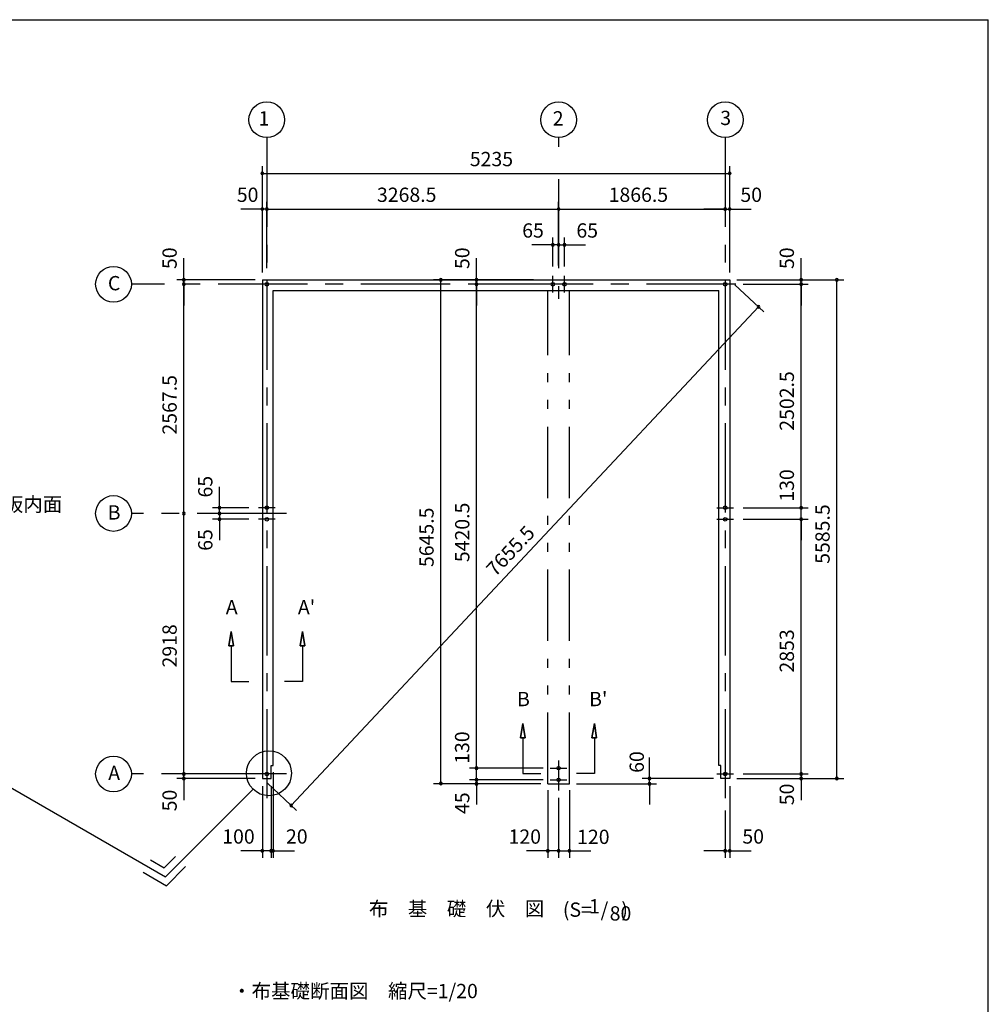
# Model space of a CAD drawing. Extents: x 868 to 32764, y 310 to 22484.
# Drawn here: x 21914 to 32764, y 11455 to 22484 of the extents above; entities that cross this region are included whole.
import ezdxf
from ezdxf.enums import TextEntityAlignment as Align

# ---------------------------------------------------------------- set-up
doc = ezdxf.new("R2010")
doc.units = 0
doc.header["$LTSCALE"] = 80
doc.linetypes.add('CENTER2', pattern=[20, 12.5, -2.5, 2.5, -2.5])
doc.linetypes.add('PHANTOM2', pattern=[20, 10, -2.5, 1.25, -2.5, 1.25, -2.5])
doc.layers.get('0').update_dxf_attribs({"linetype": 'CONTINUOUS'})
for name, color, linetype in [('0-1', 7, 'CONTINUOUS'), ('0-4', 7, 'CONTINUOUS'), ('0-5', 7, 'CONTINUOUS'), ('0-6', 7, 'CONTINUOUS'), ('2-0', 7, 'CONTINUOUS'), ('SUNPOU', 4, 'CONTINUOUS'), ('WAKUSEN-01', 50, 'CONTINUOUS')]:
    doc.layers.add(name, color=color, linetype=linetype)
doc.styles.get("Standard").update_dxf_attribs({"font": 'txt', "bigfont": 'BIGFONT'})

# ---------------------------------------------------------------- blocks, each defined once
blk = doc.blocks.new('*U4')
at = {"layer": 'SUNPOU', "color": 7, "linetype": 'CONTINUOUS'}
blk.add_text('7655.5', height=160, rotation=46.8553, dxfattribs=at).set_placement((27242, 16237))

msp = doc.modelspace()

# ---------------------------------------------------------------- linework, layer by layer
at = {"color": 0, "linetype": 'BYBLOCK'}
for centre, start, end in [((24632, 20763), 0, 180), ((24632, 20763), 180, 0), ((29867, 20763), 0, 180), ((29867, 20763), 180, 0), ((24632, 20363), 0, 180), ((24632, 20363), 180, 0), ((24682, 20363), 0, 180), ((24682, 20363), 0, 180), ((24682, 20363), 180, 0), ((24682, 20363), 180, 0), ((27951, 20363), 0, 180), ((27951, 20363), 0, 180), ((27951, 20363), 180, 0), ((27951, 20363), 180, 0), ((29817, 20363), 0, 180), ((29817, 20363), 0, 180), ((29817, 20363), 180, 0), ((29817, 20363), 180, 0), ((29867, 20363), 0, 180), ((29867, 20363), 180, 0), ((27886, 19963), 0, 180), ((27886, 19963), 180, 0), ((27951, 19963), 0, 180), ((27951, 19963), 0, 180), ((27951, 19963), 180, 0), ((27951, 19963), 180, 0), ((28016, 19963), 0, 180), ((28016, 19963), 180, 0), ((23753, 19571), 90, 270), ((23753, 19521), 90, 270), ((23753, 19521), 90, 270), ((23753, 19571), 270, 90), ((23753, 19521), 270, 90), ((23753, 19521), 270, 90), ((26631, 19571), 90, 270), ((26631, 19571), 270, 90), ((27031, 19571), 90, 270), ((27031, 19521), 90, 270), ((27031, 19521), 90, 270), ((27031, 19571), 270, 90), ((27031, 19521), 270, 90), ((27031, 19521), 270, 90), ((30667, 19571), 90, 270), ((30667, 19521), 90, 270), ((30667, 19521), 90, 270), ((30667, 19571), 270, 90), ((30667, 19521), 270, 90), ((30667, 19521), 270, 90), ((31067, 19571), 90, 270), ((31067, 19571), 270, 90), ((30191, 19267), 46.8553, 226.8553), ((30191, 19267), 226.8553, 46.8553), ((24153, 17018), 90, 270), ((24153, 17018), 270, 90), ((30667, 17018), 90, 270), ((30667, 17018), 90, 270), ((30667, 17018), 270, 90), ((30667, 17018), 270, 90), ((23753, 16953), 90, 270), ((23753, 16953), 90, 270), ((23753, 16953), 270, 90), ((23753, 16953), 270, 90), ((24153, 16953), 90, 270), ((24153, 16953), 90, 270), ((24153, 16888), 90, 270), ((24153, 16953), 270, 90), ((24153, 16953), 270, 90), ((24153, 16888), 270, 90), ((30667, 16888), 90, 270), ((30667, 16888), 90, 270), ((30667, 16888), 270, 90), ((30667, 16888), 270, 90), ((23753, 14035), 90, 270), ((23753, 14035), 90, 270), ((23753, 14035), 270, 90), ((23753, 14035), 270, 90), ((27031, 14100), 90, 270), ((27031, 14100), 90, 270), ((27031, 14100), 270, 90), ((27031, 14100), 270, 90), ((30667, 14035), 90, 270), ((30667, 14035), 90, 270), ((30667, 14035), 270, 90), ((30667, 14035), 270, 90), ((23753, 13985), 90, 270), ((23753, 13985), 270, 90), ((26631, 13930), 90, 270), ((26631, 13930), 270, 90), ((27031, 13970), 90, 270), ((27031, 13970), 90, 270), ((27031, 13925), 90, 270), ((27031, 13970), 270, 90), ((27031, 13970), 270, 90), ((27031, 13925), 270, 90), ((28968, 13985), 90, 270), ((28968, 13925), 90, 270), ((28968, 13985), 270, 90), ((28968, 13925), 270, 90), ((30667, 13985), 90, 270), ((30667, 13985), 270, 90), ((31067, 13985), 90, 270), ((31067, 13985), 270, 90), ((24956, 13682), 46.8553, 226.8553), ((24956, 13682), 226.8553, 46.8553), ((24632, 13175), 0, 180), ((24632, 13175), 180, 0), ((24732, 13175), 0, 180), ((24732, 13175), 0, 180), ((24732, 13175), 180, 0), ((24732, 13175), 180, 0), ((24752, 13175), 0, 180), ((24752, 13175), 180, 0), ((27831, 13175), 0, 180), ((27831, 13175), 180, 0), ((27951, 13175), 0, 180), ((27951, 13175), 0, 180), ((27951, 13175), 180, 0), ((27951, 13175), 180, 0), ((28071, 13175), 0, 180), ((28071, 13175), 180, 0), ((29817, 13175), 0, 180), ((29817, 13175), 180, 0), ((29867, 13175), 0, 180), ((29867, 13175), 180, 0)]:
    msp.add_arc(centre, 15, start, end, dxfattribs=at)
at = {"layer": '0-1', "color": 3, "linetype": 'CONTINUOUS'}
for p, q in [((24632, 19571), (29867, 19571)), ((24632, 19571), (24632, 13985)), ((29867, 19571), (29867, 13985)), ((24752, 19451), (29747, 19451)), ((24752, 14130), (24752, 19451)), ((29747, 14130), (29747, 19451)), ((24732, 14130), (24752, 14130)), ((24732, 13985), (24732, 14130)), ((29767, 14130), (29747, 14130)), ((29767, 13985), (29767, 14130)), ((24632, 13985), (24732, 13985)), ((29867, 13985), (29767, 13985))]:
    msp.add_line(p, q, dxfattribs=at)
at = {"layer": '0-4', "color": 6, "linetype": 'CONTINUOUS'}
for p, q in [((24256, 15470), (24282, 15630)), ((24282, 15630), (24256, 15470)), ((24282, 15630), (24309, 15470)), ((24309, 15470), (24282, 15630)), ((25082, 15630), (25056, 15470)), ((25056, 15470), (25082, 15630)), ((25109, 15470), (25082, 15630)), ((25082, 15630), (25109, 15470)), ((24256, 15470), (24309, 15470)), ((24309, 15470), (24256, 15470)), ((24282, 15470), (24282, 15070)), ((25109, 15470), (25056, 15470)), ((25056, 15470), (25109, 15470)), ((25082, 15470), (25082, 15070)), ((24282, 15070), (24482, 15070)), ((25082, 15070), (24882, 15070)), ((27524, 14441), (27551, 14601)), ((27551, 14601), (27524, 14441)), ((27551, 14601), (27577, 14441)), ((27577, 14441), (27551, 14601)), ((28351, 14601), (28324, 14441)), ((28324, 14441), (28351, 14601)), ((28377, 14441), (28351, 14601)), ((28351, 14601), (28377, 14441)), ((27524, 14441), (27577, 14441)), ((27577, 14441), (27524, 14441)), ((27551, 14441), (27551, 14041)), ((28377, 14441), (28324, 14441)), ((28324, 14441), (28377, 14441)), ((28351, 14441), (28351, 14041)), ((27551, 14041), (27751, 14041)), ((28351, 14041), (28150, 14041))]:
    msp.add_line(p, q, dxfattribs=at)
for centre in [(24682, 19521), (27886, 19521), (28016, 19521), (29817, 19521), (29817, 19521), (24682, 17018), (29817, 17018), (24682, 16888), (29817, 16888), (27951, 14100), (24682, 14035), (29817, 14035), (27951, 13970)]:
    msp.add_circle(centre, 20, dxfattribs=at)
at = {"layer": '0-5', "color": 4, "linetype": 'CONTINUOUS'}
for centre in [(24682, 21363), (27951, 21363), (29817, 21363), (22965, 19521), (22965, 16953), (22965, 14035)]:
    msp.add_circle(centre, 200, dxfattribs=at)
at = {"layer": '0-6', "color": 6, "linetype": 'CONTINUOUS'}
msp.add_line((21361, 14146), (23547, 12884), dxfattribs=at)
at = {"layer": '2-0', "color": 6, "linetype": 'CENTER2'}
for p, q in [((24682, 21163), (24682, 13705)), ((27951, 21163), (27951, 21059)), ((29817, 21163), (29817, 13705)), ((27951, 20699), (27951, 19357)), ((27886, 19428), (27886, 19614)), ((28016, 19428), (28016, 19614)), ((29937, 19521), (23165, 19521)), ((24775, 17018), (24589, 17018)), ((29724, 17018), (29910, 17018)), ((24902, 16953), (23165, 16953)), ((24775, 16888), (24589, 16888)), ((29724, 16888), (29910, 16888)), ((27951, 14188), (27951, 13849)), ((24902, 14035), (23165, 14035)), ((27857, 14100), (28044, 14100)), ((29724, 14035), (29910, 14035)), ((27857, 13970), (28044, 13970))]:
    msp.add_line(p, q, dxfattribs=at)
at = {"layer": '2-0', "color": 7, "linetype": 'PHANTOM2'}
for p, q in [((27831, 13925), (27831, 19451)), ((28071, 13925), (28071, 19451)), ((27831, 13925), (28071, 13925))]:
    msp.add_line(p, q, dxfattribs=at)
at = {"layer": '2-0', "color": 6, "linetype": 'CONTINUOUS'}
for p, q in [((24528, 13865), (23547, 12884)), ((23379, 13073), (23534, 12984)), ((23534, 12984), (23660, 13110)), ((23299, 12934), (23560, 12784)), ((23560, 12784), (23773, 12997))]:
    msp.add_line(p, q, dxfattribs=at)
msp.add_circle((24706, 14043), 252, dxfattribs=at)
at = {"layer": 'SUNPOU', "color": 4, "linetype": 'CONTINUOUS'}
for p, q in [((24632, 19651), (24632, 20843)), ((24632, 20763), (29867, 20763)), ((29867, 19651), (29867, 20843)), ((24632, 19651), (24632, 20443)), ((24682, 19701), (24682, 20443)), ((24682, 19701), (24682, 20443)), ((27951, 19731), (27951, 20443)), ((29867, 19651), (29867, 20443)), ((24632, 20363), (24392, 20363)), ((24682, 20363), (24632, 20363)), ((24682, 20363), (27951, 20363)), ((24682, 20363), (24922, 20363)), ((27951, 20363), (29817, 20363)), ((29817, 20363), (29577, 20363)), ((29817, 20363), (29867, 20363)), ((29867, 20363), (30107, 20363)), ((27951, 20283), (27951, 20283)), ((27891, 19963), (27651, 19963)), ((27951, 19963), (27711, 19963)), ((27886, 19721), (27886, 20043)), ((27951, 19963), (27891, 19963)), ((27951, 19731), (27951, 20043)), ((27951, 19731), (27951, 20043)), ((27951, 19963), (28011, 19963)), ((27951, 19963), (28191, 19963)), ((28011, 19963), (28251, 19963)), ((28016, 19721), (28016, 20043)), ((23753, 19571), (23753, 19811)), ((27031, 19571), (27031, 19811)), ((30667, 19571), (30667, 19811)), ((24552, 19571), (23673, 19571)), ((23753, 19521), (23753, 19571)), ((27671, 19571), (26551, 19571)), ((26631, 13935), (26631, 19571)), ((27031, 19521), (27031, 19571)), ((29947, 19571), (30747, 19571)), ((29947, 19571), (31147, 19571)), ((30667, 19521), (30667, 19571)), ((31067, 13985), (31067, 19571)), ((23753, 16953), (23753, 19521)), ((23753, 19521), (23753, 19281)), ((27483, 19521), (26951, 19521)), ((27657, 19521), (26951, 19521)), ((27031, 14095), (27031, 19521)), ((27031, 19521), (27031, 19281)), ((29926, 19516), (30250, 19212)), ((30017, 19521), (30747, 19521)), ((30017, 19521), (30747, 19521)), ((30667, 17018), (30667, 19521)), ((30667, 19521), (30667, 19281)), ((30191, 19267), (24956, 13682)), ((24153, 17018), (24153, 17253)), ((30667, 17018), (30667, 17253)), ((24153, 16953), (24153, 17193)), ((24482, 17018), (24073, 17018)), ((24153, 16953), (24153, 17018)), ((30017, 17018), (30747, 17018)), ((30017, 17018), (30747, 17018)), ((30667, 16888), (30667, 17018)), ((23753, 14035), (23753, 16953)), ((24395, 16953), (24073, 16953)), ((24395, 16953), (24073, 16953)), ((24482, 16888), (24073, 16888)), ((24153, 16953), (24153, 16888)), ((24153, 16953), (24153, 16713)), ((24153, 16888), (24153, 16653)), ((30017, 16888), (30747, 16888)), ((30017, 16888), (30747, 16888)), ((30667, 16888), (30667, 16653)), ((30667, 14035), (30667, 16888)), ((23753, 14035), (23753, 14275)), ((27031, 14095), (27031, 14335)), ((30667, 14035), (30667, 14275)), ((27031, 13975), (27031, 14215)), ((28968, 13985), (28968, 14220)), ((24552, 14035), (23673, 14035)), ((24552, 14035), (23673, 14035)), ((23753, 13980), (23753, 14035)), ((24752, 14055), (24752, 13095)), ((27777, 14100), (26951, 14100)), ((27031, 13975), (27031, 14095)), ((30017, 14035), (30747, 14035)), ((30017, 14035), (30747, 14035)), ((30667, 14035), (30667, 13985)), ((24552, 13985), (23673, 13985)), ((23753, 13980), (23753, 13740)), ((24632, 13900), (24632, 13095)), ((24691, 13931), (25015, 13627)), ((24732, 13900), (24732, 13095)), ((24732, 13900), (24732, 13095)), ((27696, 13925), (26551, 13925)), ((27777, 13970), (26951, 13970)), ((27777, 13970), (26951, 13970)), ((27751, 13925), (26951, 13925)), ((27031, 13975), (27031, 13735)), ((27031, 13970), (27031, 13930)), ((27031, 13935), (27031, 13695)), ((28151, 13925), (29048, 13925)), ((29687, 13985), (28888, 13985)), ((28968, 13935), (28968, 13985)), ((28968, 13935), (28968, 13695)), ((29867, 13900), (29867, 13095)), ((29947, 13985), (31147, 13985)), ((29947, 13985), (30747, 13985)), ((30667, 13985), (30667, 13740)), ((27831, 13855), (27831, 13095)), ((28071, 13855), (28071, 13095)), ((27951, 13769), (27951, 13095)), ((27951, 13769), (27951, 13095)), ((29817, 13625), (29817, 13095)), ((24632, 13175), (24392, 13175)), ((24732, 13175), (24492, 13175)), ((24732, 13175), (24632, 13175)), ((24732, 13175), (24972, 13175)), ((24732, 13175), (24752, 13175)), ((24752, 13175), (24992, 13175)), ((27831, 13175), (27591, 13175)), ((27951, 13175), (27711, 13175)), ((27951, 13175), (27831, 13175)), ((27951, 13175), (28191, 13175)), ((27951, 13175), (28071, 13175)), ((28071, 13175), (28311, 13175)), ((29817, 13175), (29577, 13175)), ((29817, 13175), (29867, 13175)), ((29867, 13175), (30107, 13175))]:
    msp.add_line(p, q, dxfattribs=at)
at = {"layer": 'WAKUSEN-01'}
for p in [(868, 22484), (32764, 828)]:
    msp.add_line(p, (32764, 22484), dxfattribs=at)

# ---------------------------------------------------------------- block references
at = {"layer": 'SUNPOU', "linetype": 'CONTINUOUS'}
msp.add_blockref('*U4', (0, 0), dxfattribs=at)

# ---------------------------------------------------------------- texts
at = {"color": 7, "linetype": 'CONTINUOUS'}
for s, p in [('5235', (26956, 20843)), ('50', (24346, 20443)), ('3268.5', (25916, 20443)), ('1866.5', (28511, 20443)), ('50', (29987, 20443)), ('65', (27543, 20043)), ('65', (28150, 20043)), ('100', (24183, 13255)), ('20', (24897, 13255)), ('120', (27390, 13254)), ('120', (28158, 13251)), ('50', (30009, 13255))]:
    msp.add_text(s, height=160, dxfattribs=at).set_placement(p)
for s, p in [('50', (23673, 19691)), ('50', (26951, 19691)), ('50', (30587, 19691)), ('2502.5', (30587, 17880)), ('2567.5', (23673, 17837)), ('130', (30587, 17085)), ('65', (24073, 17132)), ('5645.5', (26551, 16353)), ('5420.5', (26951, 16408)), ('5585.5', (30987, 16389)), ('65', (24073, 16535)), ('2918', (23673, 15228)), ('2853', (30587, 15171)), ('130', (26950, 14149)), ('60', (28906, 14048)), ('50', (30587, 13685)), ('50', (23673, 13617)), ('45', (26951, 13587))]:
    msp.add_text(s, height=160, rotation=90, dxfattribs=at).set_placement(p)
at = {"layer": '0-4', "color": 7, "linetype": 'CONTINUOUS'}
for s, p in [('A', (24289, 15883)), ("A'", (25127, 15883)), ('B', (27557, 14854)), ("B'", (28395, 14854))]:
    msp.add_text(s, height=160, dxfattribs=at).set_placement(p, align=Align.MIDDLE)
at = {"layer": '0-5', "color": 7, "linetype": 'CONTINUOUS'}
for s, p in [('1', (24650, 21358)), ('2', (27946, 21358)), ('3', (29822, 21363)), ('C', (22972, 19512)), ('B', (22972, 16944)), ('A', (22972, 14026))]:
    msp.add_text(s, height=160, dxfattribs=at).set_placement(p, align=Align.MIDDLE)
at = {"layer": '0-6', "color": 7, "linetype": 'CONTINUOUS'}
msp.add_text('シャッター座板内面', height=160, dxfattribs=at).set_placement((20426, 16976))
at = {"layer": '2-0', "color": 7, "linetype": 'CONTINUOUS'}
for s, p in [('布\u3000基\u3000礎\u3000伏\u3000図', (26808, 12505)), ('(S=  /   )', (28363, 12495)), ('1', (28352, 12533))]:
    msp.add_text(s, height=160, dxfattribs=at).set_placement(p, align=Align.MIDDLE)
msp.add_text('80', height=160, rotation=359.9989, dxfattribs=at).set_placement((28644, 12453), align=Align.MIDDLE)
msp.add_text('・布基礎断面図\u3000縮尺=1/20', height=160, rotation=359.9998, dxfattribs=at).set_placement((24293, 11524))

doc.saveas('drawing.dxf')
